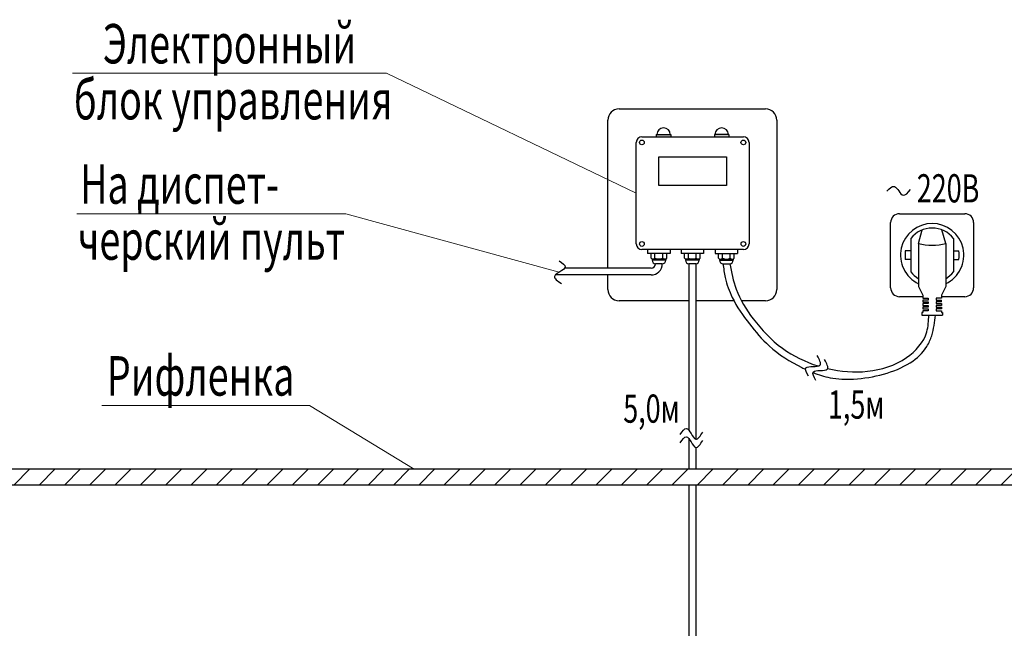
# Model space of a CAD drawing. Units: millimetres. Extents: x 116612 to 457573, y 100094 to 237346.
# Drawn here: x 349005 to 357739, y 201851 to 207246 of the extents above; entities that cross this region are included whole.
import ezdxf

# ---------------------------------------------------------------- set-up
doc = ezdxf.new("R2010")
doc.units = ezdxf.units.MM
for name, color, linetype, lineweight in [('Канализация', 7, 'Continuous', 25), ('РАЗМЕР', 242, 'Continuous', 18), ('текст', 7, 'Continuous', 35)]:
    doc.layers.add(name, color=color, linetype=linetype, lineweight=lineweight)
doc.styles.add('стиль2', font='TIMES.TTF', dxfattribs={"height": 250})
doc.styles.add('стиль3', font='TIMES.TTF', dxfattribs={"height": 350})

msp = doc.modelspace()

# ---------------------------------------------------------------- hatches: boundary and pattern name
at = {"layer": 'Канализация', "ltscale": 100}
for points in [[(354781.5, 206227.9), (354652.6, 206227.9), (354652.6, 206207.9), (354781.5, 206207.9)], [(355296.9, 206227.9), (355168, 206227.9), (355168, 206207.9), (355296.9, 206207.9)]]:
    msp.add_hatch(color=256, dxfattribs=at).paths.add_polyline_path(points)
h = msp.add_hatch(dxfattribs=at)
h.set_pattern_fill('LINE', color=256, scale=50, angle=45, style=0)
h.set_pattern_definition([(45, (130103.49, 133567.4), (-112.2532, 112.2532), [])])
h.paths.add_polyline_path([(358855.6, 203260.7), (346545.8, 203260.7), (346545.8, 203122.5), (358855.6, 203122.5)])

# ---------------------------------------------------------------- linework, layer by layer
for p, q in [((354322, 206455.1), (355622, 206455.1)), ((354222, 205042.9), (354222, 206355.1)), ((355722, 206355.1), (355722, 204855.1)), ((354652.6, 206227.9), (354781.5, 206227.9)), ((354652.6, 206227.9), (354652.6, 206207.9)), ((354781.5, 206227.9), (354781.5, 206207.9)), ((355296.9, 206227.9), (355168, 206227.9)), ((355168, 206227.9), (355168, 206207.9)), ((355296.9, 206227.9), (355296.9, 206207.9)), ((354474.8, 205257.9), (354474.8, 206157.9)), ((354524.8, 206207.9), (355424.8, 206207.9)), ((355474.8, 206157.9), (355474.8, 205257.9)), ((356810.6, 205526.5), (357387.9, 205526.5)), ((356731.3, 204869.9), (356731.3, 205447.1)), ((357467.2, 205447.1), (357467.2, 204869.9)), ((356978.3, 205263.2), (357012.1, 205383)), ((357220.2, 205263.2), (357186.4, 205383)), ((356909.5, 205306.8), (356909.5, 205010.2)), ((356978.3, 205263.2), (356978.3, 204879.7)), ((357220.2, 205263.2), (357220.2, 204879.7)), ((357289, 205306.8), (357289, 205010.2)), ((355424.8, 205207.9), (354524.8, 205207.9)), ((356909.5, 205195.8), (356861.3, 205195.8)), ((357289, 205195.8), (357337.2, 205195.8)), ((354942.2, 205082.9), (354942.2, 203605.9)), ((355002.2, 205082.9), (355002.2, 203527.9)), ((356909.5, 205121.1), (356861.3, 205121.1)), ((357289, 205121.1), (357337.2, 205121.1)), ((354222, 204855.1), (354222, 204982.9)), ((356978.3, 204879.7), (357015.9, 204804.4)), ((357220.2, 204879.7), (357182.6, 204804.4)), ((354942.2, 204755.1), (354322, 204755.1)), ((355340.5, 204755.1), (355002.2, 204755.1)), ((355622, 204755.1), (355407.2, 204755.1)), ((357015.9, 204790.5), (356810.6, 204790.5)), ((357015.9, 204804.4), (357015.9, 204776.9)), ((357015.9, 204776.9), (357063.5, 204776.9)), ((357063.5, 204761), (357015.9, 204761)), ((357015.9, 204761), (357015.9, 204745.1)), ((357015.9, 204745.1), (357063.5, 204745.1)), ((357063.5, 204729.2), (357015.9, 204729.2)), ((357015.9, 204729.2), (357015.9, 204713.4)), ((357063.5, 204776.9), (357063.5, 204761)), ((357063.5, 204745.1), (357063.5, 204729.2)), ((357182.6, 204776.9), (357135, 204776.9)), ((357135, 204776.9), (357135, 204761)), ((357135, 204761), (357182.6, 204761)), ((357182.6, 204745.1), (357135, 204745.1)), ((357135, 204745.1), (357135, 204729.2)), ((357135, 204729.2), (357182.6, 204729.2)), ((357182.6, 204804.4), (357182.6, 204776.9)), ((357387.9, 204790.5), (357182.6, 204790.5)), ((357182.6, 204745.1), (357182.6, 204761)), ((357182.6, 204729.2), (357182.6, 204713.4)), ((357015.9, 204651.7), (357007.5, 204651.7)), ((357007.5, 204651.7), (357007.5, 204627.9)), ((357015.9, 204713.4), (357063.5, 204713.4)), ((357063.5, 204697.5), (357015.9, 204697.5)), ((357015.9, 204697.5), (357015.9, 204681.6)), ((357015.9, 204681.6), (357063.5, 204681.6)), ((357063.5, 204665.7), (357015.9, 204665.7)), ((357015.9, 204665.7), (357015.9, 204651.7)), ((357063.5, 204713.4), (357063.5, 204697.5)), ((357063.5, 204681.6), (357063.5, 204665.7)), ((357182.6, 204713.4), (357135, 204713.4)), ((357135, 204713.4), (357135, 204697.5)), ((357135, 204697.5), (357182.6, 204697.5)), ((357182.6, 204681.6), (357135, 204681.6)), ((357135, 204681.6), (357135, 204665.7)), ((357135, 204665.7), (357182.6, 204665.7)), ((357182.6, 204697.5), (357182.6, 204681.6)), ((357182.6, 204665.7), (357182.6, 204651.7)), ((357182.6, 204651.7), (357191.1, 204651.7)), ((357191.1, 204651.7), (357191.1, 204627.9)), ((357007.5, 204627.9), (357191.1, 204627.9)), ((354942.2, 203531.4), (354942.2, 203260.7)), ((355002.2, 203453.4), (355002.2, 203260.7)), ((354942.2, 203122.5), (354942.2, 201124.1)), ((355002.2, 203122.5), (355002.2, 201124.1))]:
    msp.add_line(p, q, dxfattribs=at)
at = {"layer": 'Канализация'}
for p, q in [((354575.5, 205207.9), (354575.5, 205172.9)), ((354575.5, 205207.9), (354575.5, 205172.9)), ((354775.5, 205172.9), (354575.5, 205172.9)), ((354775.5, 205172.9), (354575.5, 205172.9)), ((354605.5, 205132.9), (354605.5, 205172.9)), ((354640.5, 205132.9), (354640.5, 205172.9)), ((354710.5, 205132.9), (354710.5, 205172.9)), ((354745.5, 205132.9), (354745.5, 205172.9)), ((354775.5, 205207.9), (354775.5, 205172.9)), ((354775.5, 205207.9), (354775.5, 205172.9)), ((354872.2, 205207.9), (354872.2, 205172.9)), ((354872.2, 205207.9), (354872.2, 205172.9)), ((355072.2, 205172.9), (354872.2, 205172.9)), ((355072.2, 205172.9), (354872.2, 205172.9)), ((354902.2, 205132.9), (354902.2, 205172.9)), ((354937.2, 205132.9), (354937.2, 205172.9)), ((355007.2, 205132.9), (355007.2, 205172.9)), ((355042.2, 205132.9), (355042.2, 205172.9)), ((355072.2, 205207.9), (355072.2, 205172.9)), ((355072.2, 205207.9), (355072.2, 205172.9)), ((355174, 205207.9), (355174, 205172.9)), ((355174, 205207.9), (355174, 205172.9)), ((355174, 205172.9), (355374, 205172.9)), ((355174, 205172.9), (355374, 205172.9)), ((355204, 205132.9), (355204, 205172.9)), ((355239, 205132.9), (355239, 205172.9)), ((355309, 205132.9), (355309, 205172.9)), ((355344, 205132.9), (355344, 205172.9)), ((355374, 205207.9), (355374, 205172.9)), ((355374, 205207.9), (355374, 205172.9)), ((354615.5, 205124.3), (354615.5, 205112.9)), ((354735.5, 205122.9), (354615.5, 205122.9)), ((354735.5, 205112.9), (354615.5, 205112.9)), ((354705.5, 205082.9), (354645.5, 205082.9)), ((354705.5, 205082.9), (354645.5, 205082.9)), ((354735.5, 205124.3), (354735.5, 205112.9)), ((354912.2, 205124.3), (354912.2, 205112.9)), ((355032.2, 205122.9), (354912.2, 205122.9)), ((355032.2, 205112.9), (354912.2, 205112.9)), ((355002.2, 205082.9), (354942.2, 205082.9)), ((355002.2, 205082.9), (354942.2, 205082.9)), ((355032.2, 205124.3), (355032.2, 205112.9)), ((355214, 205124.3), (355214, 205112.9)), ((355214, 205122.9), (355334, 205122.9)), ((355214, 205112.9), (355334, 205112.9)), ((355244, 205082.9), (355304, 205082.9)), ((355244, 205082.9), (355304, 205082.9)), ((355334, 205124.3), (355334, 205112.9)), ((354605.5, 205042.9), (353839.1, 205042.9)), ((354605.5, 204982.9), (353755.6, 204982.9)), ((358855.6, 203260.7), (346545.8, 203260.7)), ((346545.8, 203122.5), (358855.6, 203122.5))]:
    msp.add_line(p, q, dxfattribs=at)
at = {"layer": 'Канализация', "ltscale": 100}
msp.add_lwpolyline([(354675.7, 206030.7), (355273.8, 206030.7), (355273.8, 205775.5), (354675.7, 205775.5)], close=True, dxfattribs=at)
for centre in [(354524.8, 206157.9), (355424.8, 206157.9), (354524.8, 205257.9), (355424.8, 205257.9)]:
    msp.add_circle(centre, 21.2, dxfattribs=at)
for centre, radius, start, end in [((354322, 206355.1), 100, 90, 180), ((355622, 206355.1), 100, 0, 90), ((354717.1, 206227.9), 59.5, 0, 180), ((355232.5, 206227.9), 59.5, 0, 180), ((354524.8, 206157.9), 50, 90, 180), ((355424.8, 206157.9), 50, 0, 90), ((356810.6, 205447.1), 79.4, 90, 180), ((357387.9, 205447.1), 79.4, 0, 90), ((357099.3, 205158.5), 280.7, 295.53237, 244.46763), ((357099.3, 205158.5), 240.8, 38.00198, 141.99802), ((354524.8, 205257.9), 50, 180, 270), ((355424.8, 205257.9), 50, 270, 0), ((357099.3, 205690.1), 443.7, 254.17738, 285.82262), ((357099.3, 205158.5), 240.8, 171.08059, 188.91941), ((357099.3, 205158.5), 240.8, 351.08059, 8.91941), ((357099.3, 205158.5), 240.8, 218.00198, 239.84704), ((357099.3, 205158.5), 240.8, 300.15296, 321.99802), ((354322, 204855.1), 100, 180, 270), ((355622, 204855.1), 100, 270, 0), ((356810.6, 204869.9), 79.4, 180, 270), ((357387.9, 204869.9), 79.4, 270, 0)]:
    msp.add_arc(centre, radius, start, end, dxfattribs=at)
at = {"layer": 'Канализация'}
for centre, radius, start, end in [((354623, 205143.2), 20.3, 210.51024, 329.48976), ((354605.5, 205082.9), 100, 270, 0), ((354605.5, 205082.9), 40, 270, 0), ((354645.5, 205112.9), 30, 180, 270), ((354675.5, 205189.1), 66.2, 238.10921, 301.89079), ((354705.5, 205112.9), 30, 270, 0), ((354728, 205143.2), 20.3, 210.51024, 329.48976), ((354919.7, 205143.2), 20.3, 210.51024, 329.48976), ((354942.2, 205112.9), 30, 180, 270), ((354972.2, 205189.1), 66.2, 238.10921, 301.89079), ((355002.2, 205112.9), 30, 270, 0), ((355024.7, 205143.2), 20.3, 210.51024, 329.48976), ((355221.5, 205143.2), 20.3, 210.51024, 329.48976), ((355244, 205112.9), 30, 180, 270), ((355274, 205189.1), 66.2, 238.10921, 301.89079), ((355304, 205112.9), 30, 270, 0), ((355326.5, 205143.2), 20.3, 210.51024, 329.48976)]:
    msp.add_arc(centre, radius, start, end, dxfattribs=at)
at = {"layer": 'Канализация', "ltscale": 100}
for points in [[(356696.6, 205724.8), (356764.2, 205767.8), (356842, 205690), (356907.6, 205741.1)], [(353789.8, 205107.6), (353843.9, 205053.4), (353748.2, 204970.7), (353810.3, 204908.6)], [(356001.2, 204085.2), (355980.3, 204158.8), (356104.2, 204184.4), (356080.2, 204268.9)], [(356066.2, 204048.9), (356045.3, 204122.5), (356169.2, 204148.1), (356145.2, 204232.6)], [(354865.3, 203569.4), (354919.4, 203623.6), (355002.2, 203527.9), (355064.3, 203590)], [(354865.3, 203494.9), (354919.4, 203549.1), (355002.2, 203453.4), (355064.3, 203515.5)]]:
    msp.add_spline(points, degree=3, dxfattribs=at)
for points, knots in [([(355244, 205082.9), (355249.2, 205041.7), (355262, 204938.6), (355331, 204751.1), (355471.2, 204551.3), (355664.9, 204324.5), (355849.1, 204207.4), (355965.8, 204151.3), (355977, 204146)], [0, 0, 0, 0, 124.417906, 311.162041, 591.788577, 852.790207, 1200.910265, 1237.915679, 1237.915679, 1237.915679, 1237.915679]), ([(355304, 205082.9), (355319.2, 205006.6), (355354.3, 204830.3), (355515.5, 204569.1), (355752.3, 204322.1), (355974, 204212), (356087.5, 204176.2)], [0, 0, 0, 0, 232.003406, 535.91543, 903.7207, 1251.383506, 1251.383506, 1251.383506, 1251.383506]), ([(356042.9, 204117.6), (356092, 204098.2), (356209, 204061.6), (356423.7, 204052.6), (356666.5, 204095.9), (356897.6, 204183.3), (357043.1, 204315.5), (357110.3, 204469.1), (357121.8, 204565.6), (357129.3, 204627.5)], [1309.262959, 1309.262959, 1309.262959, 1309.262959, 1466.70045, 1676.227994, 1945.730223, 2202.911631, 2409.285664, 2513.246049, 2699.221991, 2699.221991, 2699.221991, 2699.221991]), ([(356172.3, 204153), (356288.7, 204125.9), (356535.6, 204108), (356863.8, 204207.3), (357062.2, 204427.6), (357067.5, 204576.8), (357069.3, 204627.5)], [1336.888646, 1336.888646, 1336.888646, 1336.888646, 1685.733296, 2051.768973, 2342.49507, 2492.451195, 2492.451195, 2492.451195, 2492.451195])]:
    msp.add_open_spline(points, degree=3, knots=knots, dxfattribs=at)
at = {"layer": 'РАЗМЕР'}
for p, q in [((349473.6, 206770.5), (352258.2, 206770.5)), ((352258.2, 206770.5), (354474.8, 205707.9)), ((349510.9, 205526.5), (351898, 205526.5)), ((351898, 205526.5), (353791.3, 205008.4)), ((349734.8, 203825.9), (351574.9, 203825.9)), ((351574.9, 203825.9), (352505.8, 203260.7))]:
    msp.add_line(p, q, dxfattribs=at)

# ---------------------------------------------------------------- texts
at = {"layer": 'текст', "lineweight": 40, "style": 'стиль3', "width": 0.7}
for s, p in [('Электронный', (349742.9, 206858.1)), ('блок управления', (349485.8, 206361.7)), ('На диспет-', (349540.6, 205614.1)), ('черский пульт', (349521.1, 205117.7)), ('Рифленка', (349778.5, 203913.5))]:
    msp.add_text(s, height=350, dxfattribs=at).set_placement(p)
at = {"layer": 'текст', "style": 'стиль2', "width": 0.7}
for s, p in [('220В', (356963.5, 205626.2)), ('1,5м', (356175.2, 203709.3)), ('5,0м', (354359.2, 203673.4))]:
    msp.add_text(s, height=250, dxfattribs=at).set_placement(p)

doc.saveas('drawing.dxf')
